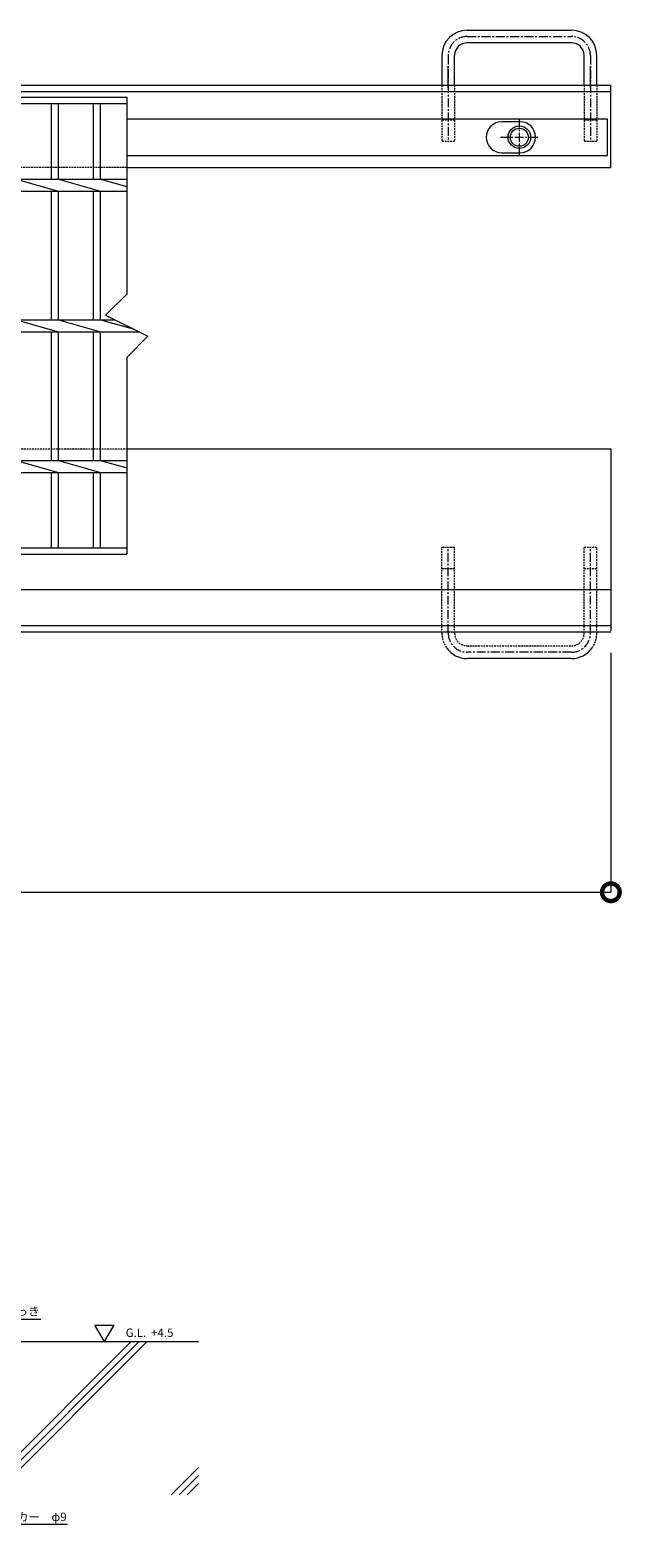
# Model space of a CAD drawing. Units: millimetres. Extents: x -2755 to 2285, y -296 to 867.
# Drawn here: x 1865 to 2285, y -290 to 781 of the extents above; entities that cross this region are included whole.
import ezdxf
from ezdxf import colors
from ezdxf.entities.mleader import LeaderData, LeaderLine
from ezdxf.math import Vec2, Vec3

# ---------------------------------------------------------------- set-up
doc = ezdxf.new("R2010")
doc.units = ezdxf.units.MM
doc.header["$LTSCALE"] = 0.2
doc.header["$PDMODE"] = 67
doc.linetypes.add('CENTER', pattern=[50.8, 31.75, -6.35, 6.35, -6.35])
doc.linetypes.add('HIDDEN', pattern=[9.525, 6.35, -3.175])
for name, color, linetype, lineweight in [('(KE)ゴム・クッション', 4, 'Continuous', 13), ('(KE)受枠・受下地(アンカー以外)', 2, 'Continuous', 13), ('(KE)寸法', 7, 'Continuous', 13), ('(KE)文字', 7, 'Continuous', 13), ('(KE)本体(パネル・カバー・ジョイントPL)', 3, 'Continuous', 13), ('(KE)記号', 7, 'Continuous', 13), ('(KE)躯体', 6, 'Continuous', 13)]:
    doc.layers.add(name, color=color, linetype=linetype, lineweight=lineweight)
doc.styles.add('（K)寸法_H任意', font='MS Gothic.ttf')
doc.styles.add('（K)文字_異尺度_H3.0', font='MS Gothic.ttf', dxfattribs={"height": 3})
doc.dimstyles.new('kaneso異尺度対応_H3.0', dxfattribs={"dimscale": 6, "dimtxt": 3, "dimasz": 5, "dimexe": 0, "dimexo": 3, "dimgap": 1, "dimtad": 1, "dimdsep": 46, "dimtxsty": '（K)寸法_H任意', "dimblk": 'DOTSMALL', "dimcen": 0, "dimclrt": 2, "dimadec": 0, "dimazin": 0, "dimtfac": 1, "dimtmove": 1, "dimatfit": 3, "dimldrblk": 'DOTSMALL', "dimfxl": 1, "dimtfill": 1, "dimlwd": 9, "dimlwe": 9, "dimarcsym": 0})

# ---------------------------------------------------------------- blocks, each defined once
blk = doc.blocks.new('_Open')
at = {"color": 0, "linetype": 'ByBlock', "lineweight": -2}
for p, q in [((-1, 0.17), (0, 0)), ((-1, -0.17), (0, 0)), ((0, 0), (-1, 0))]:
    blk.add_line(p, q, dxfattribs=at)
blk = doc.blocks.new('_DotSmall')
at = {"color": 0, "linetype": 'ByBlock', "const_width": 0.5}
blk.add_lwpolyline([(-0.0625, 0, 1), (0.0625, 0, 1)], format="xyb", close=True, dxfattribs=at)
blk = doc.blocks.new('*D26')
at = {"layer": '(KE)寸法', "color": 0, "lineweight": 9, "transparency": 16777216}
for p, q in [((277.3, 338.8), (277.3, 168.6)), ((2277.3, 338.8), (2277.3, 168.6)), ((277.3, 168.6), (2277.3, 168.6))]:
    blk.add_line(p, q, dxfattribs=at)
at = {"layer": 'Defpoints', "color": 0, "transparency": 16777216}
for p in [(277.3, 353.8), (2277.3, 353.8), (2277.3, 168.6)]:
    blk.add_point(p, dxfattribs=at)
at = {"layer": '(KE)寸法', "color": 0, "lineweight": 9, "transparency": 16777216, "xscale": 25, "yscale": 25, "zscale": 25, "rotation": 180}
blk.add_blockref('_DotSmall', (277.3, 168.6), dxfattribs=at)
at = {"layer": '(KE)寸法', "color": 0, "lineweight": 9, "transparency": 16777216, "xscale": 25, "yscale": 25, "zscale": 25}
blk.add_blockref('_DotSmall', (2277.3, 168.6), dxfattribs=at)
at = {"layer": '(KE)寸法', "color": 2, "transparency": 16777216, "insert": (1277.3, 181.1), "char_height": 15, "attachment_point": 5, "style": '（K)寸法_H任意', "bg_fill": 3, "box_fill_scale": 1.1, "bg_fill_color": 256, "bg_fill_true_color": 13158600, "bg_fill_transparency": 0}
blk.add_mtext('2000', dxfattribs=at)

msp = doc.modelspace()

# ---------------------------------------------------------------- linework, layer by layer
at = {"layer": '(KE)ゴム・クッション', "color": 6}
for p, q in [((1933.347, 718.343), (2274.772, 718.343)), ((2274.772, 718.343), (2274.772, 692.343)), ((2212.772, 716.343), (2199.772, 716.343)), ((1933.347, 692.343), (2274.772, 692.343)), ((2199.772, 694.343), (2212.772, 694.343)), ((2277.272, 483.843), (2277.272, 383.843)), ((1440.262, 383.843), (2277.272, 383.843))]:
    msp.add_line(p, q, dxfattribs=at)
for centre, start, end in [((2199.772, 705.343), 90, 270), ((2212.772, 705.343), 270, 90)]:
    msp.add_arc(centre, 11, start, end, dxfattribs=at)
at = {"layer": '(KE)受枠・受下地(アンカー以外)', "linetype": 'Continuous'}
for p, q in [((2175.272, 781.447), (2249.272, 781.447)), ((2249.272, 772.447), (2175.272, 772.447)), ((2157.272, 763.447), (2157.272, 742.343)), ((2166.272, 742.343), (2166.272, 763.447)), ((2258.272, 742.343), (2258.272, 763.447)), ((2267.272, 742.343), (2267.272, 763.447)), ((2161.772, 740.236), (2161.772, 755.833)), ((2262.772, 740.236), (2262.772, 755.833)), ((2262.772, 740.236), (2262.772, 755.833)), ((277.272, 742.343), (2277.272, 742.343)), ((2277.272, 683.843), (2277.272, 742.343)), ((277.272, 737.843), (2277.272, 737.843)), ((1933.347, 683.843), (2277.272, 683.843)), ((1933.347, 483.843), (2277.272, 483.843)), ((2277.272, 483.843), (2277.272, 354.343)), ((1440.262, 358.343), (2277.272, 358.343)), ((1440.262, 353.842), (2277.272, 353.842)), ((2249.272, 334.74), (2175.272, 334.74))]:
    msp.add_line(p, q, dxfattribs=at)
at = {"layer": '(KE)受枠・受下地(アンカー以外)', "linetype": 'CENTER'}
for p, q in [((2175.272, 776.947), (2249.272, 776.947)), ((2161.772, 763.447), (2161.772, 702.343)), ((2262.772, 763.447), (2262.772, 702.343)), ((2212.272, 691.885), (2212.272, 718.802)), ((2198.814, 705.343), (2225.731, 705.343)), ((2161.772, 352.74), (2161.772, 413.843)), ((2262.772, 352.74), (2262.772, 413.843)), ((2249.272, 339.24), (2175.272, 339.24))]:
    msp.add_line(p, q, dxfattribs=at)
at = {"layer": '(KE)受枠・受下地(アンカー以外)', "linetype": 'HIDDEN'}
for p, q in [((2157.272, 742.343), (2157.272, 702.343)), ((2166.272, 742.343), (2166.272, 702.343)), ((2258.272, 742.343), (2258.272, 702.343)), ((2267.272, 742.343), (2267.272, 702.343)), ((2166.272, 717.344), (2157.272, 717.344)), ((2267.272, 717.344), (2258.272, 717.344)), ((2166.272, 702.343), (2157.272, 702.343)), ((2267.272, 702.343), (2258.272, 702.343)), ((1933.347, 683.843), (277.272, 683.843)), ((277.272, 483.843), (1933.347, 483.843)), ((2157.272, 352.74), (2157.272, 413.843)), ((2157.272, 413.843), (2166.272, 413.843)), ((2166.272, 352.74), (2166.272, 413.843)), ((2258.272, 352.74), (2258.272, 413.843)), ((2258.272, 413.843), (2267.272, 413.843)), ((2267.272, 352.74), (2267.272, 413.843)), ((2157.272, 398.843), (2166.272, 398.843)), ((2258.272, 398.843), (2267.272, 398.843)), ((2175.272, 343.74), (2249.272, 343.74))]:
    msp.add_line(p, q, dxfattribs=at)
at = {"layer": '(KE)受枠・受下地(アンカー以外)', "linetype": 'Continuous'}
for radius in [8, 6.4]:
    msp.add_circle((2212.272, 705.343), radius, dxfattribs=at)
for centre, radius, start, end in [((2175.272, 763.447), 18, 90, 180), ((2175.272, 763.447), 9, 90, 180), ((2249.272, 763.447), 18, 0, 90), ((2249.272, 763.447), 9, 0, 90), ((2175.272, 352.74), 18, 215.280807, 270), ((2249.272, 352.74), 18, 270, 324.719208)]:
    msp.add_arc(centre, radius, start, end, dxfattribs=at)
at = {"layer": '(KE)受枠・受下地(アンカー以外)', "linetype": 'CENTER'}
for centre, start, end in [((2175.272, 763.447), 90, 180), ((2249.272, 763.447), 0, 90), ((2175.272, 352.74), 180, 270), ((2249.272, 352.74), 270, 0)]:
    msp.add_arc(centre, 13.5, start, end, dxfattribs=at)
at = {"layer": '(KE)受枠・受下地(アンカー以外)', "linetype": 'HIDDEN'}
for centre, radius, start, end in [((2175.272, 352.74), 18, 180, 215.280807), ((2175.272, 352.74), 9, 180, 270), ((2249.272, 352.74), 9, 270, 0), ((2249.272, 352.74), 18, 324.719208, 0)]:
    msp.add_arc(centre, radius, start, end, dxfattribs=at)
at = {"layer": '(KE)本体(パネル・カバー・ジョイントPL)'}
for p, q in [((1440.262, 733.844), (1933.347, 733.844)), ((1440.262, 729.344), (1933.347, 729.344)), ((1879.772, 675.586), (1879.772, 729.344)), ((1884.772, 675.586), (1884.772, 729.344)), ((1909.772, 675.586), (1909.772, 729.344)), ((1914.772, 675.586), (1914.772, 729.344)), ((1933.347, 733.844), (1933.347, 593.844)), ((1440.262, 675.586), (1933.347, 675.586)), ((1854.772, 675.586), (1884.772, 667.101)), ((1884.772, 675.586), (1914.772, 667.101)), ((1914.772, 675.586), (1933.347, 670.333)), ((1440.262, 667.101), (1933.347, 667.101)), ((1879.772, 575.586), (1879.772, 667.101)), ((1884.772, 575.586), (1884.772, 667.101)), ((1909.772, 575.586), (1909.772, 667.101)), ((1914.772, 575.586), (1914.772, 667.101)), ((1933.347, 593.844), (1918.347, 578.844)), ((1918.347, 578.844), (1948.347, 563.844)), ((1431.777, 575.586), (1924.862, 575.586)), ((1854.772, 575.586), (1884.772, 567.101)), ((1884.772, 575.586), (1914.772, 567.101)), ((1914.772, 575.586), (1938.003, 569.016)), ((1448.747, 567.101), (1941.832, 567.101)), ((1879.772, 475.586), (1879.772, 567.101)), ((1884.772, 475.586), (1884.772, 567.101)), ((1909.772, 475.586), (1909.772, 567.101)), ((1914.772, 475.586), (1914.772, 567.101)), ((1948.347, 563.844), (1933.347, 548.844)), ((1933.347, 548.844), (1933.347, 408.844)), ((1440.262, 475.586), (1933.347, 475.586)), ((1854.772, 475.586), (1884.772, 467.101)), ((1884.772, 475.586), (1914.772, 467.101)), ((1914.772, 475.586), (1933.347, 470.333)), ((1440.262, 467.101), (1933.347, 467.101)), ((1879.772, 413.344), (1879.772, 467.101)), ((1884.772, 413.344), (1884.772, 467.101)), ((1909.772, 413.344), (1909.772, 467.101)), ((1914.772, 413.344), (1914.772, 467.101)), ((1440.262, 413.344), (1933.347, 413.344)), ((1440.262, 408.844), (1933.347, 408.844))]:
    msp.add_line(p, q, dxfattribs=at)
at = {"layer": '(KE)記号', "color": 7, "linetype": 'Continuous', "lineweight": 5}
for p, q in [((1917.523, -150.823), (1910.743, -139.079)), ((1910.743, -139.079), (1924.304, -139.079)), ((1917.523, -150.823), (1924.304, -139.079))]:
    msp.add_line(p, q, dxfattribs=at)
at = {"layer": '(KE)躯体', "color": 6, "linetype": 'Continuous', "lineweight": 5}
for p, q in [((1769.493, -150.823), (1984.196, -150.823)), ((1936.493, -150.823), (1827.577, -259.739)), ((1942.149, -150.823), (1833.233, -259.739)), ((1947.806, -150.823), (1838.89, -259.739)), ((1964.853, -259.739), (1984.196, -240.396)), ((1970.509, -259.739), (1984.196, -246.053)), ((1976.166, -259.739), (1984.196, -251.709))]:
    msp.add_line(p, q, dxfattribs=at)

# ---------------------------------------------------------------- texts
at = {"layer": '(KE)文字', "insert": (1926.577, -141.499), "char_height": 6, "width": 56.04503, "attachment_point": 1, "style": '（K)文字_異尺度_H3.0'}
msp.add_mtext('\\pxi-3,l4,t4;G.L.^I+4.5', dxfattribs=at)

# ---------------------------------------------------------------- leaders
at = {"layer": '(KE)文字'}
ml = msp.add_multileader_mtext('Standard', dxfattribs=at)
ml.set_content('受枠Ａ\u3000t4.5\\PSPHC\u3000溶融亜鉛めっき', color=256, style='（K)文字_異尺度_H3.0')
ml.set_leader_properties(linetype='ByLayer', lineweight=9)
ml.set_arrow_properties(name='OPEN')
ml.build(insert=Vec2(0, 0))
ml.multileader.update_dxf_attribs({"has_dogleg": 0, "text_left_attachment_type": 5, "text_right_attachment_type": 5, "arrow_head_size": 5, "scale": 2})
ctx = ml.context
ctx.base_point, ctx.scale, ctx.char_height, ctx.arrow_head_size, ctx.landing_gap_size, ctx.plane_origin = Vec3(1778.745, -134.798), 2, 6, 5, 6, Vec3(1769.493, -150.823)
ctx.left_attachment, ctx.right_attachment = 5, 5
notes = []
notes.append((ctx, [(0, (1, 1, 0), (1762.745, -134.798), (1, 0), 16, [(0, [(1769.493, -150.823)], 0, [])])]))
ctx.mtext.insert, ctx.mtext.line_spacing_style, ctx.mtext.flow_direction = Vec3(1784.745, -116.329), 2, 5
ml = msp.add_multileader_mtext('Standard', dxfattribs=at)
ml.set_content('アンカー\u3000φ9', color=256, style='（K)文字_異尺度_H3.0')
ml.set_leader_properties(linetype='ByLayer', lineweight=9)
ml.set_arrow_properties(name='OPEN')
ml.build(insert=Vec2(0, 0))
ml.multileader.update_dxf_attribs({"has_dogleg": 0, "text_left_attachment_type": 5, "text_right_attachment_type": 5, "arrow_head_size": 5, "scale": 2})
ctx = ml.context
ctx.base_point, ctx.scale, ctx.char_height, ctx.arrow_head_size, ctx.landing_gap_size, ctx.plane_origin = Vec3(1832.938, -280.64), 2, 6, 5, 6, Vec3(1803.828, -230.221)
ctx.left_attachment, ctx.right_attachment = 5, 5
notes.append((ctx, [(0, (1, 1, 0), (1816.938, -280.64), (1, 0), 16, [(0, [(1803.828, -230.221)], 0, [])])]))
ctx.mtext.insert, ctx.mtext.line_spacing_style, ctx.mtext.flow_direction = Vec3(1838.938, -272.414), 2, 5
for ctx, leaders in notes:
    for number, flags, end, landing, length, lines in leaders:
        leader = LeaderData()
        leader.index, (leader.has_last_leader_line, leader.has_dogleg_vector, leader.attachment_direction) = number, flags
        leader.last_leader_point, leader.dogleg_vector, leader.dogleg_length = Vec3(end), Vec3(landing), length
        for number, points, colour, breaks in lines:
            line = LeaderLine()
            line.index, line.vertices, line.color, line.breaks = number, Vec3.list(points), colors.encode_raw_color(colour), breaks
            leader.lines.append(line)
        ctx.leaders.append(leader)

# ---------------------------------------------------------------- next in the draw order: dimensions: what is measured, and where the dimension line sits
at = {"layer": '(KE)寸法'}
dim = msp.add_linear_dim(base=(2277.272, 168.649), p1=(277.272, 353.842), p2=(2277.272, 353.842), dimstyle='kaneso異尺度対応_H3.0', dxfattribs=at)
dim.commit()
dim.dimension.update_dxf_attribs({"geometry": '*D26', "text_midpoint": (1277.272, 181.149)})

doc.saveas('drawing.dxf')
